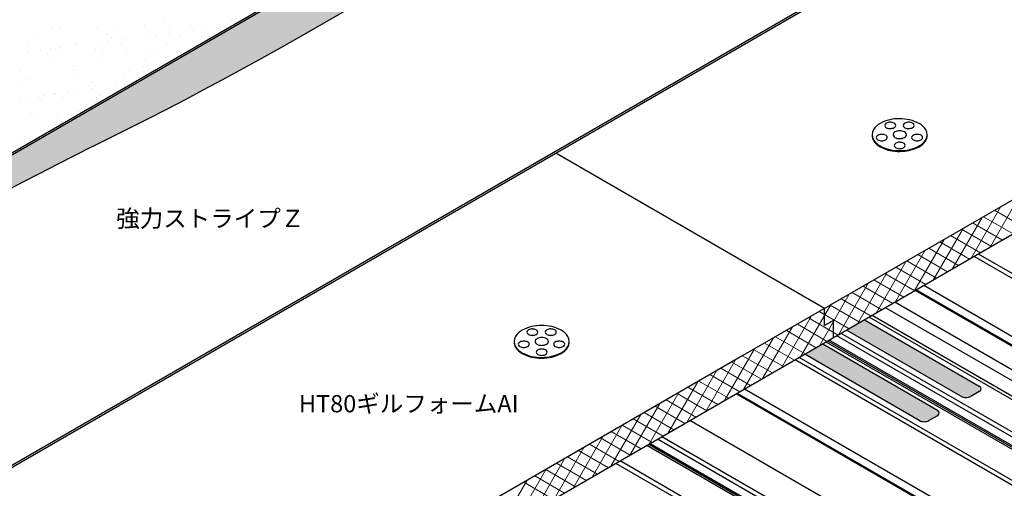
# Model space of a CAD drawing. Units: millimetres. Extents: x 30600 to 36120, y 13860 to 17680.
# Drawn here: x 32471 to 33899, y 15147 to 15827 of the extents above; entities that cross this region are included whole.
import ezdxf
from ezdxf.enums import TextEntityAlignment as Align

# ---------------------------------------------------------------- set-up
doc = ezdxf.new("R2010")
doc.units = ezdxf.units.MM
for name, color, linetype in [('BOUSUI', 1, 'Continuous'), ('dannnetu', 6, 'Continuous'), ('dekki', 3, 'Continuous'), ('dekki2', 1, 'Continuous'), ('MOJI', 7, 'Continuous')]:
    doc.layers.add(name, color=color, linetype=linetype)
doc.layers.add('HATCH', color=9, linetype='Continuous', lineweight=9)
doc.styles.add('MSゴシック', font='txt')

msp = doc.modelspace()

# ---------------------------------------------------------------- hatches: boundary and pattern name
at = {"layer": 'HATCH'}
h = msp.add_hatch(color=256, dxfattribs=at)
h.paths.add_polyline_path([(33491.5, 16196.4), (33460.5, 16214.3), (33348.3, 16149.5), (33345.7, 16145), (33333.6, 16138), (33371.6, 16116, 0.001718), (33404.1, 16139.2, -0.004756)])
h.paths.add_polyline_path([(33333.6, 16135), (33312, 16122.5, -0.00278), (33350.1, 16100.8, 0.001012), (33369.3, 16114.4)])
h.paths.add_polyline_path([(33333.6, 16138), (33333.6, 16135), (33369.3, 16114.4, 0.000123), (33371.6, 16116)])
h.paths.add_polyline_path([(33350.1, 16100.8, 0.00278), (33312, 16122.5), (31560, 15111), (31560, 15074.4, 0.012804), (31764.4, 15214, -0.007286), (32576.6, 15642.7, 0.038755)])
for points in [[(33696.4, 15391.4), (33670.4, 15376.4), (33836.7, 15280.4, 0.129734), (33843.6, 15278.8, 0.125778), (33850.5, 15280.4), (33863, 15287.6, 0.114384), (33865, 15289.6, 0.281073), (33865, 15293.2, 0.114384), (33863, 15295.2)], [(33635.7, 15356.4), (33609.7, 15341.4), (33776, 15245.4, 0.129734), (33782.9, 15243.7, 0.125778), (33789.8, 15245.4), (33802.3, 15252.6, 0.114384), (33804.3, 15254.6, 0.281073), (33804.3, 15258.2, 0.114384), (33802.3, 15260.2)]]:
    msp.add_hatch(color=256, dxfattribs=at).paths.add_polyline_path(points)

# ---------------------------------------------------------------- linework, layer by layer
at = {"layer": 'BOUSUI'}
for p, q in [((33333.6, 16135), (31560, 15111)), ((33328.4, 16135), (31560, 15114)), ((33896.5, 16007), (31553.9, 14654.5)), ((33896.5, 16010), (31560, 14661)), ((33696.4, 15391.4), (33862.6, 15295.4)), ((33836.3, 15280.6), (33670.4, 15376.4)), ((33635.7, 15356.4), (33802, 15260.4)), ((33775.6, 15245.6), (33609.7, 15341.4)), ((33862.6, 15287.4), (33850.5, 15280.4)), ((33802, 15252.4), (33789.8, 15245.4))]:
    msp.add_line(p, q, dxfattribs=at)
at = {"layer": 'BOUSUI', "ltscale": 10}
for centre, radius, start, end in [((30012.4, 20853.5), 5807.6, 296.20184, 305.73327), ((46880.1, -12440.6), 31516, 116.99086, 118.66057)]:
    msp.add_arc(centre, radius, start, end, dxfattribs=at)
at = {"layer": 'BOUSUI'}
for centre, radius, start, end in [((33859.6, 15289.8), 6.34, 32.1488, 61.7497), ((33859.7, 15293), 6.31, 298.1686, 327.9329), ((33862.1, 15291.4), 3.43, 328.6015, 31.3985), ((33839.6, 15286), 6.31, 238.1686, 241.8314), ((33843.3, 15292.7), 14, 241.7667, 271.3343), ((33843.8, 15293.2), 14.4, 269.1117, 297.7873), ((33799, 15254.8), 6.34, 32.1488, 61.7497), ((33799, 15258), 6.31, 298.1686, 327.9329), ((33801.4, 15256.4), 3.43, 328.6015, 31.3985), ((33779, 15251), 6.31, 238.1686, 241.8314), ((33782.6, 15257.7), 14, 241.7667, 271.3343), ((33783.1, 15258.1), 14.4, 269.1117, 297.7873)]:
    msp.add_arc(centre, radius, start, end, dxfattribs=at)
at = {"layer": 'dannnetu'}
for p, q in [((34307.9, 15794.5), (33519.8, 15339.5)), ((34152, 15654.5), (33131.8, 15065.5)), ((33638.4, 15408), (33248.7, 15633)), ((33638.4, 15383), (33638.4, 15408)), ((33651.4, 15390.5), (33638.4, 15383)), ((33651.4, 15365.5), (33651.4, 15390.5)), ((33519.8, 15339.5), (32731.7, 14884.5))]:
    msp.add_line(p, q, dxfattribs=at)
at = {"layer": 'dekki'}
for p, q in [((34179.9, 15295.8), (33855.4, 15483.2)), ((34183.9, 15300.7), (33861.5, 15486.8)), ((34156.3, 15225.1), (33782.3, 15441)), ((34155.9, 15211.2), (33770, 15433.9)), ((34151.6, 15213.8), (33770.1, 15434)), ((34149.8, 15216.3), (33771.5, 15434.8)), ((34114.1, 15201.1), (33740.4, 15416.8)), ((34093.3, 15175), (33707.4, 15397.8)), ((34100.4, 15193.2), (33726.7, 15408.9)), ((34026.6, 15208.5), (33703, 15395.3)), ((33980.3, 15181), (33656.1, 15368.2)), ((33984.7, 15185.7), (33662.4, 15371.8)), ((33962.8, 15173.1), (33640.5, 15359.2)), ((33967.1, 15173.6), (33643.1, 15360.7)), ((33973.8, 15172.1), (33645.1, 15361.8)), ((33920.1, 15145.8), (33595.6, 15333.2)), ((33924, 15150.7), (33601.7, 15336.8)), ((33896.1, 15061.2), (33510.2, 15283.9)), ((33891.8, 15063.8), (33510.3, 15284)), ((33890, 15066.3), (33511.7, 15284.8)), ((33896.5, 15075.1), (33522.5, 15291)), ((33766.7, 15058.5), (33443.2, 15245.3)), ((33707.3, 15023.6), (33383.3, 15210.7)), ((33713.9, 15022.1), (33385.3, 15211.8)), ((33720.5, 15031), (33396.3, 15218.2)), ((33724.9, 15035.7), (33402.6, 15221.8)), ((33703, 15023.1), (33380.7, 15209.2)), ((33660.3, 14995.8), (33335.7, 15183.2)), ((33664.2, 15000.7), (33341.9, 15186.8))]:
    msp.add_line(p, q, dxfattribs=at)
at = {"layer": 'dekki2'}
for centre, radius, start, end in [((33746.1, 15626), 57, 88.6657, 118.2333), ((33748.3, 15624.2), 58.7, 62.2127, 90.8883), ((33731.4, 15653.4), 25.9, 118.2503, 147.8512), ((33728.6, 15673.4), 2.8, 148.6015, 211.3985), ((33730.6, 15672.1), 5.18, 118.2503, 147.8512), ((33730.5, 15674.6), 5.15, 212.0671, 241.8314), ((33733.5, 15666.6), 11.4, 88.6657, 118.2333), ((33733.5, 15680.1), 11.4, 241.7667, 271.3343), ((33733.9, 15666.2), 11.7, 62.2127, 90.8883), ((33733.9, 15680.5), 11.7, 269.1117, 297.7873), ((33737, 15672.1), 5.18, 32.1488, 61.7497), ((33737, 15674.6), 5.15, 298.1686, 327.9329), ((33739, 15673.4), 2.8, 328.6015, 31.3985), ((33755.3, 15673.4), 2.8, 148.6015, 211.3985), ((33757.3, 15672.1), 5.18, 118.2503, 147.8512), ((33757.3, 15674.6), 5.15, 212.0671, 241.8314), ((33760.2, 15666.6), 11.4, 88.6657, 118.2333), ((33760.2, 15680.1), 11.4, 241.7667, 271.3343), ((33760.7, 15666.2), 11.7, 62.2127, 90.8883), ((33760.7, 15680.5), 11.7, 269.1117, 297.7873), ((33763.7, 15672.1), 5.18, 32.1488, 61.7497), ((33763.7, 15674.6), 5.15, 298.1686, 327.9329), ((33765.7, 15673.4), 2.8, 328.6015, 31.3985), ((33763.4, 15653.4), 25.9, 32.1488, 61.7497), ((33721.4, 15659.9), 14, 148.6015, 211.3985), ((33721.4, 15658.8), 14, 180, 211.3985), ((33716.2, 15655.7), 2.8, 148.6015, 211.3985), ((33718.1, 15654.4), 5.18, 118.2503, 147.8512), ((33718.1, 15657), 5.15, 212.0671, 241.8314), ((33721.1, 15648.9), 11.4, 88.6657, 118.2333), ((33721.5, 15648.6), 11.7, 62.2127, 90.8883), ((33724.6, 15654.4), 5.18, 32.1488, 61.7497), ((33724.6, 15657), 5.15, 298.1686, 327.9329), ((33726.6, 15655.7), 2.8, 328.6015, 31.3985), ((33741.1, 15659.9), 3.42, 148.6015, 211.3985), ((33743.5, 15658.3), 6.31, 118.2503, 147.8512), ((33743.5, 15661.4), 6.27, 212.0671, 241.8314), ((33747.1, 15651.6), 13.9, 88.6657, 118.2333), ((33747.1, 15668.1), 13.9, 241.7667, 271.3343), ((33747.6, 15651.2), 14.3, 62.2127, 90.8883), ((33747.6, 15668.5), 14.3, 269.1117, 297.7873), ((33751.3, 15658.3), 6.31, 32.1488, 61.7497), ((33751.3, 15661.4), 6.27, 298.1686, 327.9329), ((33753.7, 15659.9), 3.42, 328.6015, 31.3985), ((33767.5, 15655.7), 2.8, 148.6015, 211.3985), ((33769.5, 15654.4), 5.18, 118.2503, 147.8512), ((33769.5, 15657), 5.15, 212.0671, 241.8314), ((33772.4, 15648.9), 11.4, 88.6657, 118.2333), ((33772.9, 15648.6), 11.7, 62.2127, 90.8883), ((33775.9, 15654.4), 5.18, 32.1488, 61.7497), ((33775.9, 15657), 5.15, 298.1686, 327.9329), ((33777.9, 15655.7), 2.8, 328.6015, 31.3985), ((33773.4, 15659.9), 14, 328.6015, 31.3985), ((33773.4, 15658.8), 14, 328.6015, 360), ((33731.3, 15666.2), 25.7, 212.0671, 241.8314), ((33731.3, 15665.1), 25.7, 212.0671, 241.8314), ((33721.1, 15662.5), 11.4, 241.7667, 271.3343), ((33746.1, 15693.7), 57, 241.7667, 271.3343), ((33746.1, 15692.6), 57, 241.7667, 271.3343), ((33721.5, 15662.8), 11.7, 269.1117, 297.7873), ((33742.2, 15644.3), 2.8, 148.6015, 211.3985), ((33744.2, 15643), 5.18, 118.2503, 147.8512), ((33744.2, 15645.5), 5.15, 212.0671, 241.8314), ((33747.1, 15637.5), 11.4, 88.6657, 118.2333), ((33747.1, 15651), 11.4, 241.7667, 271.3343), ((33747.6, 15637.1), 11.7, 62.2127, 90.8883), ((33748.3, 15695.5), 58.7, 269.1117, 297.7873), ((33748.3, 15694.4), 58.7, 269.1117, 297.7873), ((33747.6, 15651.4), 11.7, 269.1117, 297.7873), ((33750.6, 15643), 5.18, 32.1488, 61.7497), ((33750.6, 15645.5), 5.15, 298.1686, 327.9329), ((33752.6, 15644.3), 2.8, 328.6015, 31.3985), ((33772.4, 15662.5), 11.4, 241.7667, 271.3343), ((33772.9, 15662.8), 11.7, 269.1117, 297.7873), ((33763.5, 15666.2), 25.7, 298.1686, 327.9329), ((33763.5, 15665.1), 25.7, 298.1686, 327.9329), ((33226.8, 15326.2), 57, 88.6657, 118.2333), ((33229.1, 15324.5), 58.7, 62.2127, 90.8883), ((33212.1, 15353.6), 25.9, 118.2503, 147.8512), ((33209.3, 15373.6), 2.8, 148.6015, 211.3985), ((33211.3, 15372.3), 5.18, 118.2503, 147.8512), ((33211.3, 15374.8), 5.15, 212.0671, 241.8314), ((33214.3, 15366.8), 11.4, 88.6657, 118.2333), ((33214.3, 15380.3), 11.4, 241.7667, 271.3343), ((33214.7, 15366.4), 11.7, 62.2127, 90.8883), ((33214.7, 15380.7), 11.7, 269.1117, 297.7873), ((33217.7, 15372.3), 5.18, 32.1488, 61.7497), ((33217.8, 15374.8), 5.15, 298.1686, 327.9329), ((33219.7, 15373.6), 2.8, 328.6015, 31.3985), ((33236.1, 15373.6), 2.8, 148.6015, 211.3985), ((33238.1, 15372.3), 5.18, 118.2503, 147.8512), ((33238.1, 15374.8), 5.15, 212.0671, 241.8314), ((33241, 15366.8), 11.4, 88.6657, 118.2333), ((33241, 15380.3), 11.4, 241.7667, 271.3343), ((33241.5, 15366.4), 11.7, 62.2127, 90.8883), ((33241.5, 15380.7), 11.7, 269.1117, 297.7873), ((33244.5, 15372.3), 5.18, 32.1488, 61.7497), ((33244.5, 15374.8), 5.15, 298.1686, 327.9329), ((33246.5, 15373.6), 2.8, 328.6015, 31.3985), ((33244.2, 15353.6), 25.9, 32.1488, 61.7497), ((33202.2, 15360.1), 14, 148.6015, 211.3985), ((33202.2, 15359), 14, 180, 211.3985), ((33196.9, 15355.9), 2.8, 148.6015, 211.3985), ((33198.9, 15354.6), 5.18, 118.2503, 147.8512), ((33198.9, 15357.2), 5.15, 212.0671, 241.8314), ((33201.9, 15349.1), 11.4, 88.6657, 118.2333), ((33202.3, 15348.8), 11.7, 62.2127, 90.8883), ((33205.3, 15354.6), 5.18, 32.1488, 61.7497), ((33205.3, 15357.2), 5.15, 298.1686, 327.9329), ((33207.3, 15355.9), 2.8, 328.6015, 31.3985), ((33221.8, 15360.1), 3.42, 148.6015, 211.3985), ((33224.2, 15358.5), 6.31, 118.2503, 147.8512), ((33224.2, 15361.6), 6.27, 212.0671, 241.8314), ((33227.8, 15351.8), 13.9, 88.6657, 118.2333), ((33227.8, 15368.3), 13.9, 241.7667, 271.3343), ((33228.4, 15351.4), 14.3, 62.2127, 90.8883), ((33228.4, 15368.8), 14.3, 269.1117, 297.7873), ((33232.1, 15358.5), 6.31, 32.1488, 61.7497), ((33232.1, 15361.6), 6.27, 298.1686, 327.9329), ((33234.5, 15360.1), 3.42, 328.6015, 31.3985), ((33248.3, 15355.9), 2.8, 148.6015, 211.3985), ((33250.3, 15354.6), 5.18, 118.2503, 147.8512), ((33250.3, 15357.2), 5.15, 212.0671, 241.8314), ((33253.2, 15349.1), 11.4, 88.6657, 118.2333), ((33253.7, 15348.8), 11.7, 62.2127, 90.8883), ((33256.7, 15354.6), 5.18, 32.1488, 61.7497), ((33256.7, 15357.2), 5.15, 298.1686, 327.9329), ((33258.7, 15355.9), 2.8, 328.6015, 31.3985), ((33254.1, 15360.1), 14, 328.6015, 31.3985), ((33254.1, 15359), 14, 328.6015, 0), ((33212, 15366.4), 25.7, 212.0671, 241.8314), ((33212, 15365.3), 25.7, 212.0671, 241.8314), ((33201.9, 15362.7), 11.4, 241.7667, 271.3343), ((33226.8, 15393.9), 57, 241.7667, 271.3343), ((33226.8, 15392.9), 57, 241.7667, 271.3343), ((33202.3, 15363), 11.7, 269.1117, 297.7873), ((33223, 15344.5), 2.8, 148.6015, 211.3985), ((33224.9, 15343.2), 5.18, 118.2503, 147.8512), ((33224.9, 15345.8), 5.15, 212.0671, 241.8314), ((33227.9, 15337.7), 11.4, 88.6657, 118.2333), ((33227.9, 15351.3), 11.4, 241.7667, 271.3343), ((33228.3, 15337.4), 11.7, 62.2127, 90.8883), ((33229.1, 15395.7), 58.7, 269.1117, 297.7873), ((33229.1, 15394.6), 58.7, 269.1117, 297.7873), ((33228.3, 15351.6), 11.7, 269.1117, 297.7873), ((33231.4, 15343.2), 5.18, 32.1488, 61.7497), ((33231.4, 15345.8), 5.15, 298.1686, 327.9329), ((33233.3, 15344.5), 2.8, 328.6015, 31.3985), ((33253.2, 15362.7), 11.4, 241.7667, 271.3343), ((33253.7, 15363), 11.7, 269.1117, 297.7873), ((33244.3, 15366.4), 25.7, 298.1686, 327.9329), ((33244.3, 15365.3), 25.7, 298.1686, 327.9329)]:
    msp.add_arc(centre, radius, start, end, dxfattribs=at)
at = {"layer": 'HATCH', "linetype": 'Continuous'}
for p, q in [((32778.4, 15825.9), (32778.4, 15825.9)), ((32518.3, 15815.4), (32518.3, 15815.4)), ((32529.9, 15816), (32529.9, 15816)), ((32583.3, 15815.1), (32583.3, 15815.1)), ((32609, 15816.2), (32609, 15816.2)), ((32651.9, 15817.6), (32651.9, 15817.6)), ((32680, 15823.8), (32680, 15823.8)), ((32688.1, 15816.3), (32688.1, 15816.3)), ((32718.4, 15818.4), (32718.4, 15818.4)), ((32722.6, 15811.4), (32722.6, 15811.4)), ((32735.9, 15813.1), (32735.9, 15813.1)), ((32756.5, 15815.8), (32756.5, 15815.8)), ((32767.2, 15816.5), (32767.2, 15816.5)), ((32497.3, 15806.7), (32497.3, 15806.7)), ((32599, 15805.8), (32599, 15805.8)), ((32603.6, 15801.5), (32603.6, 15801.5)), ((32619.8, 15797.8), (32619.8, 15797.8)), ((32654.3, 15802.4), (32654.3, 15802.4)), ((32667.5, 15804.1), (32667.5, 15804.1)), ((32688.1, 15806.8), (32688.1, 15806.8)), ((32702.1, 15803.6), (32702.1, 15803.6)), ((32484.1, 15789.1), (32484.1, 15789.1)), ((32501.2, 15783.8), (32501.2, 15783.8)), ((32517.5, 15784.4), (32517.5, 15784.4)), ((32522.6, 15783.5), (32522.6, 15783.5)), ((32530.7, 15786.1), (32530.7, 15786.1)), ((32551.4, 15788.8), (32551.4, 15788.8)), ((32552.7, 15791.6), (32552.7, 15791.6)), ((32580.3, 15784), (32580.3, 15784)), ((32585.9, 15793.4), (32585.9, 15793.4)), ((32599.1, 15795.1), (32599.1, 15795.1)), ((32619.2, 15792.4), (32619.2, 15792.4)), ((32659.4, 15784.1), (32659.4, 15784.1)), ((32684.1, 15792.1), (32684.1, 15792.1)), ((32483, 15779.8), (32483, 15779.8)), ((32511.9, 15777), (32511.9, 15777)), ((32527.3, 15779.2), (32527.3, 15779.2)), ((32591, 15777.1), (32591, 15777.1)), ((32625.7, 15781.3), (32625.7, 15781.3)), ((32653.5, 15768.6), (32653.5, 15768.6)), ((32670.1, 15777.3), (32670.1, 15777.3)), ((32519.9, 15766.5), (32519.9, 15766.5)), ((32549.4, 15759), (32549.4, 15759)), ((32584.9, 15766.2), (32584.9, 15766.2)), ((32651, 15758.1), (32651, 15758.1)), ((32655.7, 15753.8), (32655.7, 15753.8)), ((32471.4, 15752.3), (32471.4, 15752.3)), ((32485.7, 15740.2), (32485.7, 15740.2)), ((32550.5, 15752.4), (32550.5, 15752.4)), ((32554.3, 15742.6), (32554.3, 15742.6)), ((32620.8, 15743.5), (32620.8, 15743.5)), ((32629.5, 15752.6), (32629.5, 15752.6)), ((32473, 15736.7), (32473, 15736.7)), ((32574.7, 15735.8), (32574.7, 15735.8)), ((32574.8, 15726.2), (32574.8, 15726.2)), ((32579.3, 15731.5), (32579.3, 15731.5)), ((32609.3, 15730.7), (32609.3, 15730.7)), ((32622.5, 15732.4), (32622.5, 15732.4)), ((32472.6, 15712.7), (32472.6, 15712.7)), ((32485.8, 15714.4), (32485.8, 15714.4)), ((32498.3, 15713.5), (32498.3, 15713.5)), ((32506.4, 15717.2), (32506.4, 15717.2)), ((32521.5, 15717.5), (32521.5, 15717.5)), ((32521.7, 15720.2), (32521.7, 15720.2)), ((32532.4, 15713.4), (32532.4, 15713.4)), ((32540.9, 15721.7), (32540.9, 15721.7)), ((32554.2, 15723.4), (32554.2, 15723.4)), ((32586.5, 15717.2), (32586.5, 15717.2)), ((32600.8, 15720.4), (32600.8, 15720.4)), ((32503, 15709.2), (32503, 15709.2)), ((32487.3, 15691.2), (32487.3, 15691.2)), ((32491.9, 15688.7), (32491.9, 15688.7)), ((32525.1, 15689), (32525.1, 15689)), ((32555.9, 15693.7), (32555.9, 15693.7)), ((32473.8, 15649.6), (32473.8, 15649.6)), ((32474, 15643.5), (32474, 15643.5)), ((33878.5, 15496.6), (33921.8, 15571.6)), ((33851, 15480.7), (33894.3, 15555.7)), ((33823.5, 15464.8), (33866.8, 15539.8)), ((33912.2, 15516), (33868.9, 15541)), ((33928, 15525.2), (33884.7, 15550.2)), ((33896.3, 15506.9), (33853, 15531.9)), ((33796, 15449), (33839.3, 15524)), ((33864.5, 15488.5), (33821.2, 15513.5)), ((33880.4, 15497.7), (33837.1, 15522.7)), ((33768.5, 15433.1), (33811.8, 15508.1)), ((33848.7, 15479.4), (33805.4, 15504.4)), ((33741, 15417.2), (33784.3, 15492.2)), ((33816.9, 15461), (33773.6, 15486)), ((33832.8, 15470.2), (33789.5, 15495.2)), ((33713.5, 15401.3), (33756.8, 15476.3)), ((33785.2, 15442.7), (33741.9, 15467.7)), ((33801, 15451.9), (33757.7, 15476.9)), ((33686, 15385.5), (33729.3, 15460.5)), ((33769.3, 15433.5), (33726, 15458.5)), ((33658.5, 15369.6), (33701.8, 15444.6)), ((33737.5, 15415.2), (33694.2, 15440.2)), ((33753.4, 15424.4), (33710.1, 15449.4)), ((33631, 15353.7), (33674.3, 15428.7)), ((33721.7, 15406), (33678.4, 15431)), ((33603.5, 15337.8), (33646.8, 15412.8)), ((33689.9, 15387.7), (33646.6, 15412.7)), ((33705.8, 15396.9), (33662.5, 15421.9)), ((33576, 15322), (33619.3, 15397)), ((33674, 15378.5), (33630.7, 15403.5)), ((33642.3, 15360.2), (33599, 15385.2)), ((33658.2, 15369.4), (33614.9, 15394.4)), ((33548.5, 15306.1), (33591.8, 15381.1)), ((33626.4, 15351), (33583.1, 15376)), ((33521, 15290.2), (33564.3, 15365.2)), ((33594.7, 15332.7), (33551.4, 15357.7)), ((33610.5, 15341.9), (33567.2, 15366.9)), ((33493.5, 15274.3), (33536.8, 15349.3)), ((33562.9, 15314.4), (33519.6, 15339.4)), ((33578.8, 15323.5), (33535.5, 15348.5)), ((33466, 15258.5), (33509.3, 15333.5)), ((33547, 15305.2), (33503.7, 15330.2)), ((33438.6, 15242.6), (33481.9, 15317.6)), ((33515.3, 15286.9), (33472, 15311.9)), ((33531.2, 15296.1), (33487.9, 15321.1)), ((33411.1, 15226.7), (33454.4, 15301.7)), ((33499.4, 15277.7), (33456.1, 15302.7)), ((33383.6, 15210.8), (33426.9, 15285.8)), ((33467.7, 15259.4), (33424.4, 15284.4)), ((33483.5, 15268.6), (33440.2, 15293.6)), ((33356.1, 15195), (33399.4, 15270)), ((33451.8, 15250.2), (33408.5, 15275.2)), ((33328.6, 15179.1), (33371.9, 15254.1)), ((33420, 15231.9), (33376.7, 15256.9)), ((33435.9, 15241.1), (33392.6, 15266.1)), ((33404.2, 15222.7), (33360.9, 15247.7)), ((33301.1, 15163.2), (33344.4, 15238.2)), ((33372.4, 15204.4), (33329.1, 15229.4)), ((33388.3, 15213.6), (33345, 15238.6)), ((33273.6, 15147.3), (33316.9, 15222.3)), ((33340.7, 15186.1), (33297.4, 15211.1)), ((33356.5, 15195.2), (33313.2, 15220.2)), ((33246.1, 15131.5), (33289.4, 15206.5)), ((33324.8, 15176.9), (33281.5, 15201.9)), ((33218.6, 15115.6), (33261.9, 15190.6)), ((33293, 15158.6), (33249.7, 15183.6)), ((33308.9, 15167.7), (33265.6, 15192.7)), ((33191.1, 15099.7), (33234.4, 15174.7)), ((33277.2, 15149.4), (33233.9, 15174.4)), ((33163.6, 15083.8), (33206.9, 15158.8)), ((33245.4, 15131.1), (33202.1, 15156.1)), ((33261.3, 15140.2), (33218, 15165.2))]:
    msp.add_line(p, q, dxfattribs=at)

# ---------------------------------------------------------------- texts
at = {"layer": 'MOJI', "style": 'MSゴシック'}
for s, p in [('強力ストライプＺ', (32610.9, 15538.4)), ('HT80ギルフォームAI', (32876, 15269.8))]:
    msp.add_text(s, height=25, dxfattribs=at).set_placement(p, align=Align.MIDDLE_LEFT)

doc.saveas('drawing.dxf')
